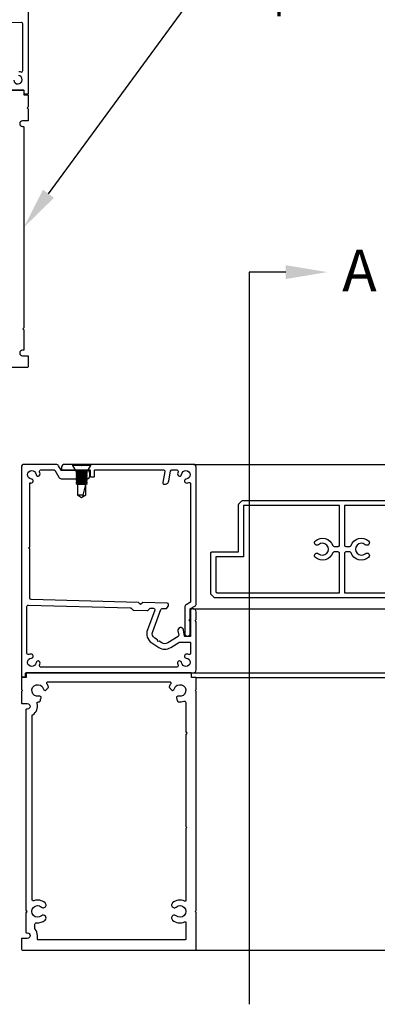
# Model space of a CAD drawing. Units: millimetres. Extents: x 19794 to 51389, y -3662 to 3034.
# Drawn here: x 20184 to 20313, y 2433 to 2788 of the extents above; entities that cross this region are included whole.
import ezdxf
from ezdxf import colors
from ezdxf.entities.mleader import LeaderData, LeaderLine
from ezdxf.math import Vec2, Vec3

# ---------------------------------------------------------------- set-up
doc = ezdxf.new("R2010")
doc.units = ezdxf.units.MM
doc.header["$MEASUREMENT"] = 0
doc.layers.add('Annotation', color=7, linetype='Continuous')
doc.styles.get("Standard").update_dxf_attribs({"font": 'GIL_____.TTF', "height": 2})

msp = doc.modelspace()

# ---------------------------------------------------------------- linework, layer by layer
for p, q in [((20203.55, 2627.41), (20203.55, 2627.75)), ((20209.85, 2627.75), (20203.55, 2627.75)), ((20204.7, 2625.35), (20203.55, 2627.41)), ((20209.85, 2627.41), (20203.55, 2627.41)), ((20209.85, 2627.41), (20208.7, 2625.35)), ((20209.85, 2627.75), (20209.85, 2627.41)), ((20205.2, 2625.1), (20204.7, 2625.35)), ((20208.7, 2625.35), (20204.7, 2625.35)), ((20204.7, 2624.85), (20205.2, 2625.1)), ((20204.7, 2624.84), (20204.7, 2624.85)), ((20208.7, 2624.85), (20204.7, 2624.85)), ((20205.2, 2624.59), (20204.7, 2624.84)), ((20208.7, 2624.84), (20204.7, 2624.84)), ((20204.7, 2624.34), (20205.2, 2624.59)), ((20204.7, 2624.33), (20204.7, 2624.34)), ((20208.7, 2624.34), (20204.7, 2624.34)), ((20205.2, 2624.08), (20204.7, 2624.33)), ((20208.7, 2624.33), (20204.7, 2624.33)), ((20204.7, 2623.83), (20205.2, 2624.08)), ((20204.7, 2623.82), (20204.7, 2623.83)), ((20208.7, 2623.83), (20204.7, 2623.83)), ((20205.2, 2623.57), (20204.7, 2623.82)), ((20208.7, 2623.82), (20204.7, 2623.82)), ((20204.7, 2623.32), (20205.2, 2623.57)), ((20204.7, 2623.31), (20204.7, 2623.32)), ((20208.7, 2623.32), (20204.7, 2623.32)), ((20205.2, 2623.06), (20204.7, 2623.31)), ((20208.7, 2623.31), (20204.7, 2623.31)), ((20204.7, 2622.81), (20205.2, 2623.06)), ((20204.7, 2622.8), (20204.7, 2622.81)), ((20208.7, 2622.81), (20204.7, 2622.81)), ((20205.2, 2622.55), (20204.7, 2622.8)), ((20208.7, 2622.8), (20204.7, 2622.8)), ((20208.2, 2625.1), (20205.2, 2625.1)), ((20208.2, 2624.59), (20205.2, 2624.59)), ((20208.2, 2624.08), (20205.2, 2624.08)), ((20208.2, 2623.57), (20205.2, 2623.57)), ((20208.2, 2623.06), (20205.2, 2623.06)), ((20208.7, 2625.35), (20208.2, 2625.1)), ((20208.2, 2625.1), (20208.7, 2624.85)), ((20208.7, 2624.84), (20208.2, 2624.59)), ((20208.2, 2624.59), (20208.7, 2624.34)), ((20208.7, 2624.33), (20208.2, 2624.08)), ((20208.2, 2624.08), (20208.7, 2623.83)), ((20208.7, 2623.82), (20208.2, 2623.57)), ((20208.2, 2623.57), (20208.7, 2623.32)), ((20208.7, 2623.31), (20208.2, 2623.06)), ((20208.2, 2623.06), (20208.7, 2622.81)), ((20208.7, 2622.8), (20208.2, 2622.55)), ((20208.7, 2624.85), (20208.7, 2624.84)), ((20208.7, 2624.34), (20208.7, 2624.33)), ((20208.7, 2623.83), (20208.7, 2623.82)), ((20208.7, 2623.32), (20208.7, 2623.31)), ((20208.7, 2622.81), (20208.7, 2622.8)), ((20204.7, 2622.3), (20205.2, 2622.55)), ((20204.7, 2622.29), (20204.7, 2622.3)), ((20208.7, 2622.3), (20204.7, 2622.3)), ((20205.2, 2622.04), (20204.7, 2622.29)), ((20208.7, 2622.29), (20204.7, 2622.29)), ((20204.7, 2621.79), (20205.2, 2622.04)), ((20204.7, 2621.78), (20204.7, 2621.79)), ((20208.7, 2621.79), (20204.7, 2621.79)), ((20205.2, 2621.53), (20204.7, 2621.78)), ((20208.7, 2621.78), (20204.7, 2621.78)), ((20204.7, 2621.28), (20205.2, 2621.53)), ((20204.7, 2621.27), (20204.7, 2621.28)), ((20208.7, 2621.28), (20204.7, 2621.28)), ((20205.2, 2621.02), (20204.7, 2621.27)), ((20208.7, 2621.27), (20204.7, 2621.27)), ((20204.7, 2620.77), (20205.2, 2621.02)), ((20204.7, 2620.76), (20204.7, 2620.77)), ((20208.7, 2620.77), (20204.7, 2620.77)), ((20205.2, 2620.51), (20204.7, 2620.76)), ((20208.7, 2620.76), (20204.7, 2620.76)), ((20208.2, 2622.55), (20205.2, 2622.55)), ((20208.2, 2622.04), (20205.2, 2622.04)), ((20208.2, 2621.53), (20205.2, 2621.53)), ((20208.2, 2621.02), (20205.2, 2621.02)), ((20208.2, 2620.51), (20205.2, 2620.51)), ((20205.2, 2620.51), (20205.2, 2616.62)), ((20207.23, 2616.62), (20208.2, 2620.51)), ((20208.2, 2622.55), (20208.7, 2622.3)), ((20208.7, 2622.29), (20208.2, 2622.04)), ((20208.2, 2622.04), (20208.7, 2621.79)), ((20208.7, 2621.78), (20208.2, 2621.53)), ((20208.2, 2621.53), (20208.7, 2621.28)), ((20208.7, 2621.27), (20208.2, 2621.02)), ((20208.2, 2621.02), (20208.7, 2620.77)), ((20208.7, 2620.76), (20208.2, 2620.51)), ((20208.2, 2616.62), (20208.2, 2620.51)), ((20208.7, 2622.3), (20208.7, 2622.29)), ((20208.7, 2621.79), (20208.7, 2621.78)), ((20208.7, 2621.28), (20208.7, 2621.27)), ((20208.7, 2620.77), (20208.7, 2620.76)), ((20207.23, 2616.62), (20205.2, 2616.62)), ((20206.34, 2615.96), (20205.2, 2616.62)), ((20206.7, 2615.75), (20206.34, 2615.96)), ((20207.07, 2615.96), (20206.7, 2615.75)), ((20208.2, 2616.62), (20207.07, 2615.96)), ((20207.23, 2616.62), (20207.07, 2615.96))]:
    msp.add_line(p, q)
at = {"color": 7, "ltscale": 0.2, "flags": 128}
msp.add_lwpolyline([(20174.95, 2837.74), (20186.48, 2837.74, -0.414214), (20187.48, 2836.74), (20187.48, 2762.65), (20187.48, 2761.35, -0.414214), (20187.28, 2761.15), (20186.18, 2761.15, -0.414214), (20185.98, 2761.35), (20185.98, 2762.45, 0.414214), (20185.78, 2762.65), (20173.48, 2762.65)], format="xyb", dxfattribs=at)
at = {"color": 7, "ltscale": 0.2}
for points in [[(20184.06, 2769.38, -0.064471), (20184.81, 2769.2, 0.525707), (20185.48, 2769.67), (20185.48, 2786.55, 0.421902), (20184.97, 2787.05), (20148.24, 2786.09, 0.198912)], [(20182.22, 2766.24, 2.088582), (20183.9, 2767.92, -1)]]:
    msp.add_lwpolyline(points, format="xyb", dxfattribs=at)
msp.add_lwpolyline([(20126.43, 2762.65), (20185.58, 2762.65, -0.414214), (20185.83, 2762.4), (20185.83, 2760.95), (20187.23, 2760.95, -0.414214), (20187.48, 2760.7), (20187.48, 2756.75, -0.198912), (20187.41, 2756.58), (20187.08, 2756.25), (20187.41, 2755.92, -0.198912), (20187.48, 2755.75), (20187.48, 2751.8, -0.414214), (20187.23, 2751.55), (20185.38, 2751.55, 1), (20185.38, 2749.55), (20185.63, 2749.55, -0.414214), (20185.88, 2749.3), (20185.88, 2677.1, -0.198912), (20185.81, 2676.93), (20185.48, 2676.6), (20185.81, 2676.27, -0.198912), (20185.88, 2676.1), (20185.88, 2669.15, -0.414214), (20185.63, 2668.9), (20185.38, 2668.9, 1), (20185.38, 2666.9), (20187.23, 2666.9, -0.414214), (20187.48, 2666.65), (20187.48, 2663.15, -0.414214), (20186.98, 2662.65), (20124.98, 2662.65, -0.414214)], format="xyb")
for points in [[(20267.08, 2697.06), (20267.08, 2433.15)], [(20280.31, 2697.06), (20267.08, 2697.06)], [(20247, 2627.75), (20552.03, 2627.75)], [(20246.75, 2575.66), (20501.22, 2575.66)], [(20247, 2552.66), (20552.03, 2552.66)], [(20247.75, 2550.96), (20552.03, 2550.96)], [(20247.5, 2452.66), (20552.03, 2452.66)]]:
    msp.add_lwpolyline(points)
at = {"color": 7, "ltscale": 0.2, "flags": 128}
msp.add_lwpolyline([(20248, 2571.96), (20248, 2574.66, 0.414214), (20247, 2575.66), (20246.5, 2575.66, 0.414214), (20246, 2575.16), (20246, 2565.86, -0.414214), (20245.8, 2565.66), (20244, 2565.66, -0.36397), (20243.8, 2565.83), (20243.39, 2568.12, 1), (20241.42, 2567.78), (20241.69, 2566.25, -0.30628), (20241.46, 2565.74), (20237.75, 2563.43, -0.290868), (20235.61, 2563.45), (20234.68, 2564.05), (20234.13, 2563.93), (20234.01, 2564.48), (20233.09, 2565.08, -0.351122), (20232.31, 2567.46), (20235.28, 2575.47, -0.320697), (20235.77, 2575.8), (20237.18, 2575.76, 0.260762), (20237.44, 2575.9), (20237.95, 2576.69, 0.14517), (20238, 2576.85), (20238, 2577.25, 0.406566), (20237.52, 2577.75), (20228.75, 2577.98), (20227.98, 2577.25), (20227.25, 2578.02), (20188.49, 2579.03, -0.406566), (20188, 2579.53), (20188, 2597.26), (20187.6, 2597.66), (20188, 2598.06), (20188, 2621.1, 0.036266), (20188.43, 2621.02, 1), (20188.59, 2622.48, -2.088582), (20190.27, 2624.16, 1), (20191.73, 2624.32, 0.064471), (20191.55, 2625.07, -0.525707), (20192.02, 2625.75), (20196.84, 2625.75, -0.267949), (20197.01, 2625.65), (20198.49, 2623.1, 0.267949), (20199.35, 2622.6), (20208.67, 2622.6, 0.414214), (20209.67, 2623.6), (20209.67, 2624.6, 0.414214), (20208.67, 2625.6), (20207.1, 2625.6), (20206.7, 2625.2), (20206.3, 2625.6), (20204.22, 2625.6), (20199.47, 2625.6, -0.267949), (20199.29, 2625.7), (20198.4, 2627.25, 0.267949), (20197.53, 2627.75), (20186, 2627.75, 0.414214), (20185, 2626.75), (20185, 2552.66), (20185, 2551.36, 0.414214), (20185.2, 2551.16), (20186.3, 2551.16, 0.414214), (20186.5, 2551.36), (20186.5, 2552.46, -0.414214), (20186.7, 2552.66), (20199, 2552.66), (20247, 2552.66, 0.414214), (20248, 2553.66), (20248, 2570.96), (20248, 2571.06), (20247.6, 2571.46), (20248, 2571.86)], format="xyb", close=True, dxfattribs=at)
at = {"linetype": 'Continuous', "ltscale": 0.3, "flags": 128}
msp.add_lwpolyline([(20241.45, 2625.07, 0.064471), (20241.27, 2624.32, 1), (20242.74, 2624.16, -2.088582), (20244.42, 2622.48, 1), (20244.57, 2621.02, 0.064471), (20245.32, 2621.2, -0.525707), (20246, 2620.73), (20246, 2578.22, -0.267949), (20245.9, 2578.05), (20244.35, 2577.15, 0.267949), (20243.85, 2576.29), (20243.85, 2566.85, 1), (20245.85, 2566.85), (20245.85, 2570.84, 0.198912), (20245.71, 2571.2), (20245.35, 2571.55), (20245.71, 2571.9, 0.198912), (20245.85, 2572.26), (20245.85, 2575.59, -0.267949), (20245.95, 2575.77), (20247.5, 2576.66, 0.267949), (20248, 2577.53), (20248, 2626.75, 0.414214), (20247, 2627.75), (20207.41, 2627.75, 0.198912), (20207.06, 2627.6), (20206.7, 2627.25), (20206.35, 2627.6, 0.198912), (20206, 2627.75), (20200.5, 2627.75, 0.414214), (20199.5, 2626.75), (20199.5, 2625.75), (20209.6, 2625.75, -0.414214), (20209.8, 2625.55), (20209.8, 2623.45, 0.414214), (20210, 2623.25), (20211.1, 2623.25, 0.414214), (20211.3, 2623.45), (20211.3, 2625.55, -0.414214), (20211.5, 2625.75), (20236.2, 2625.75, -0.466308), (20236.69, 2625.16), (20235.98, 2621.17, 0.414214), (20236.39, 2620.59, 0.414214), (20238.13, 2621.81), (20238.75, 2625.34, -0.36397), (20239.24, 2625.75), (20240.98, 2625.75, -0.525707)], format="xyb", close=True, dxfattribs=at)
at = {"ltscale": 0.2, "flags": 128}
for points in [[(20404.4, 2579.69), (20254.71, 2579.69, -0.198148), (20254.5, 2579.78), (20253.38, 2580.89, -0.199677), (20253.29, 2581.1), (20253.29, 2595.89, -0.414214), (20253.59, 2596.19), (20263.29, 2596.19), (20263.29, 2607.19), (20263.29, 2612.19), (20263.29, 2613.29, -0.198912), (20263.38, 2613.5), (20264.48, 2614.6, -0.198912), (20264.69, 2614.69), (20414.38, 2614.69)], [(20404.4, 2579.69), (20254.71, 2579.69, -0.198148), (20254.5, 2579.78), (20253.38, 2580.89, -0.199677), (20253.29, 2581.1), (20253.29, 2595.89, -0.414214), (20253.59, 2596.19), (20263.29, 2596.19), (20263.29, 2607.19), (20263.29, 2612.19), (20263.29, 2613.29, -0.198912), (20263.38, 2613.5), (20264.48, 2614.6, -0.198912), (20264.69, 2614.69), (20414.38, 2614.69, -0.198912)], [(20367.64, 2612.89), (20301.44, 2612.89), (20301.44, 2598.69, 0.414214), (20301.94, 2598.19), (20303.35, 2598.19, 0.316743), (20303.82, 2598.52, -0.528101), (20310.14, 2600.17, -1), (20308.96, 2598.81, 2.19701), (20308.96, 2595.57, -1), (20310.14, 2594.21, -0.528101), (20303.82, 2595.86, 0.316743), (20303.35, 2596.19), (20301.94, 2596.19, 0.414214), (20301.44, 2595.69), (20301.44, 2581.49), (20367.64, 2581.49)]]:
    msp.add_lwpolyline(points, format="xyb", dxfattribs=at)
msp.add_lwpolyline([(20299.14, 2598.19, 0.414214), (20299.64, 2598.69), (20299.64, 2612.89), (20265.09, 2612.89), (20265.09, 2612.19), (20265.09, 2594.69, -0.414214), (20264.79, 2594.39), (20255.09, 2594.39), (20255.09, 2581.99, 0.414214), (20255.59, 2581.49), (20299.64, 2581.49), (20299.64, 2595.69, 0.414214), (20299.14, 2596.19), (20297.73, 2596.19, 0.316743), (20297.26, 2595.86, -0.528101), (20290.95, 2594.21, -1), (20292.13, 2595.57, 2.19701), (20292.13, 2598.81, -1), (20290.95, 2600.17, -0.528101), (20297.26, 2598.52, 0.316743), (20297.73, 2598.19)], format="xyb", close=True, dxfattribs=at)
at = {"color": 7, "ltscale": 0.2}
msp.add_lwpolyline([(20240.98, 2554.66), (20204.41, 2554.66), (20192.02, 2554.66, -0.525707), (20191.55, 2555.34, 0.064471), (20191.73, 2556.09, 1), (20190.27, 2556.25, -2.088582), (20188.59, 2557.93, 1), (20188.43, 2559.39, 0.064471), (20187.68, 2559.21, -0.525707), (20187, 2559.68), (20187, 2576.56, -0.421902), (20187.52, 2577.06), (20224.24, 2576.1, -0.198912), (20224.59, 2575.94), (20225.14, 2575.37, 0.198912), (20225.49, 2575.22), (20230.37, 2575.09, 0.198912), (20230.73, 2575.22), (20231.3, 2575.77, -0.198912), (20231.66, 2575.9), (20232.6, 2575.88, -0.514352), (20233.05, 2575.21), (20230.43, 2568.15, 0.351122), (20232, 2563.4), (20234.52, 2561.77, 0.290868), (20238.81, 2561.73), (20241.79, 2563.58, -0.140028), (20242.06, 2563.66), (20245.8, 2563.66, -0.414214), (20246, 2563.46), (20246, 2559.68, -0.525707), (20245.32, 2559.21, 0.064471), (20244.57, 2559.39, 1), (20244.42, 2557.93, -2.088582), (20242.74, 2556.25, 1), (20241.27, 2556.09, 0.064471), (20241.45, 2555.34, -0.525707)], format="xyb", close=True, dxfattribs=at)
for points in [[(20185.25, 2541.56), (20187.1, 2541.56, -1), (20187.1, 2539.56), (20186.85, 2539.56, 0.414214), (20186.6, 2539.31), (20186.6, 2467.11, 0.198912), (20186.68, 2466.94), (20187, 2466.61), (20186.68, 2466.28, 0.198912), (20186.6, 2466.11), (20186.6, 2459.16, 0.414214), (20186.85, 2458.91), (20187.1, 2458.91, -1), (20187.1, 2456.91), (20185.25, 2456.91, 0.414214), (20185, 2456.66), (20185, 2453.16, 0.414214), (20185.5, 2452.66), (20247.5, 2452.66, 0.414214), (20248, 2453.16), (20248, 2466.11, 0.198912), (20247.93, 2466.28), (20247.6, 2466.61), (20247.93, 2466.94, 0.198912), (20248, 2467.11), (20248, 2545.76, 0.198912), (20247.93, 2545.93), (20247.6, 2546.26), (20247.93, 2546.59, 0.198912), (20248, 2546.76), (20248, 2550.71, 0.414214), (20247.75, 2550.96), (20246.3, 2550.96), (20246.3, 2552.41, 0.414214), (20246.05, 2552.66), (20186.9, 2552.66, 0.414214), (20186.65, 2552.41), (20186.65, 2550.96), (20185.25, 2550.96, 0.414214), (20185, 2550.71), (20185, 2546.76, 0.198912), (20185.08, 2546.59), (20185.4, 2546.26), (20185.08, 2545.93, 0.198912), (20185, 2545.76), (20185, 2541.81, 0.414214)], [(20238.8, 2548.62, 0.071491), (20238.27, 2547.58, 0.000629), (20238.27, 2547.58, 0.296104), (20238.35, 2547.26, -0.029892), (20239.19, 2546.39, 0.296104), (20239.5, 2546.3, 0.243545), (20240.16, 2546.94, -2.203513), (20241.74, 2544.2, 0.213974), (20240.95, 2544.02, 0.339988), (20240.85, 2543.66, -0.032226), (20241.26, 2542.43, 0.296663), (20241.51, 2542.21, 0.129005), (20243.58, 2542.42, -0.522534), (20244.25, 2541.95), (20244.25, 2531.36, 0.198912), (20244.33, 2531.19), (20244.65, 2530.86), (20244.33, 2530.53, 0.198912), (20244.25, 2530.36), (20244.25, 2497.26), (20244.65, 2496.86), (20244.25, 2496.46), (20244.25, 2470.63, -0.543791), (20243.83, 2470.35, 0.29303), (20239.45, 2469.7, 1), (20240.77, 2468.19, -2.203513), (20240.77, 2465.03, 1), (20239.45, 2463.52, 0.29303), (20243.83, 2462.87, -0.543791), (20244.25, 2462.6), (20244.25, 2456.66, -0.414214), (20244, 2456.41), (20191, 2456.41, -0.414214), (20190.75, 2456.66), (20190.75, 2457.91, 0.175678), (20189.9, 2460.25, -0.175678), (20189.85, 2460.41), (20189.85, 2462.04, -0.446887), (20190.4, 2462.54, 0.210268), (20193.55, 2463.52, 1), (20192.23, 2465.03, -2.203513), (20192.23, 2468.19, 1), (20193.55, 2469.7, 0.268943), (20189.52, 2470.49, -0.515207), (20188.85, 2470.96), (20188.85, 2537.07, -0.254751), (20189.08, 2537.49, 0.327992), (20190.62, 2541.53, -0.478884), (20191.07, 2542.17, 0.025912), (20191.5, 2542.21, 0.296663), (20191.74, 2542.43, -0.032226), (20192.15, 2543.66, 0.339988), (20192.06, 2544.02, 0.213974), (20191.26, 2544.2, -2.203513), (20192.84, 2546.94, 0.243545), (20193.5, 2546.3, 0.296104), (20193.82, 2546.39, -0.029892), (20194.65, 2547.26, 0.296104), (20194.73, 2547.58, 0.000629), (20194.73, 2547.58, 0.071491), (20194.2, 2548.62, -0.607865), (20194.61, 2549.41), (20238.39, 2549.41, -0.607865)]]:
    msp.add_lwpolyline(points, format="xyb", close=True)
msp.add_solid([(20280.31, 2694.56), (20295.31, 2697.06), (20280.31, 2699.56)])

# ---------------------------------------------------------------- texts
at = {"layer": 'Annotation', "extrusion": (0, 0, -1), "insert": (20313.07, 2705.12), "char_height": 15, "attachment_point": 1, "text_direction": (-1, 0, 0)}
msp.add_mtext_dynamic_manual_height_columns('A', width=39.2442, gutter_width=50, heights=[0], dxfattribs=at)

# ---------------------------------------------------------------- leaders
at = {"layer": 'Annotation'}
ml = msp.add_multileader_mtext('Standard', dxfattribs=at)
ml.set_content('super elam street structural sub frame', color=256)
ml.set_leader_properties(color=256, linetype='ByLayer', lineweight=-1)
ml.build(insert=Vec2(0, 0))
ml.multileader.update_dxf_attribs({"dogleg_length": 2, "arrow_head_size": 15, "scale": 5})
ctx = ml.context
ctx.base_point, ctx.scale, ctx.char_height, ctx.arrow_head_size, ctx.landing_gap_size, ctx.plane_origin = Vec3(20256.32, 2795.72), 5, 10, 15, 5, Vec3(20185.88, 2713.2)
notes = []
notes.append((ctx, [(0, (1, 1, 0), (20246.32, 2795.72), (1, 0), 10, [(0, [(20185.88, 2713.2)], 0, [])])]))
ctx.mtext.insert, ctx.mtext.flow_direction = Vec3(20261.32, 2802.39), 5
for ctx, leaders in notes:
    for number, flags, end, landing, length, lines in leaders:
        leader = LeaderData()
        leader.index, (leader.has_last_leader_line, leader.has_dogleg_vector, leader.attachment_direction) = number, flags
        leader.last_leader_point, leader.dogleg_vector, leader.dogleg_length = Vec3(end), Vec3(landing), length
        for number, points, colour, breaks in lines:
            line = LeaderLine()
            line.index, line.vertices, line.color, line.breaks = number, Vec3.list(points), colors.encode_raw_color(colour), breaks
            leader.lines.append(line)
        ctx.leaders.append(leader)

doc.saveas('drawing.dxf')
